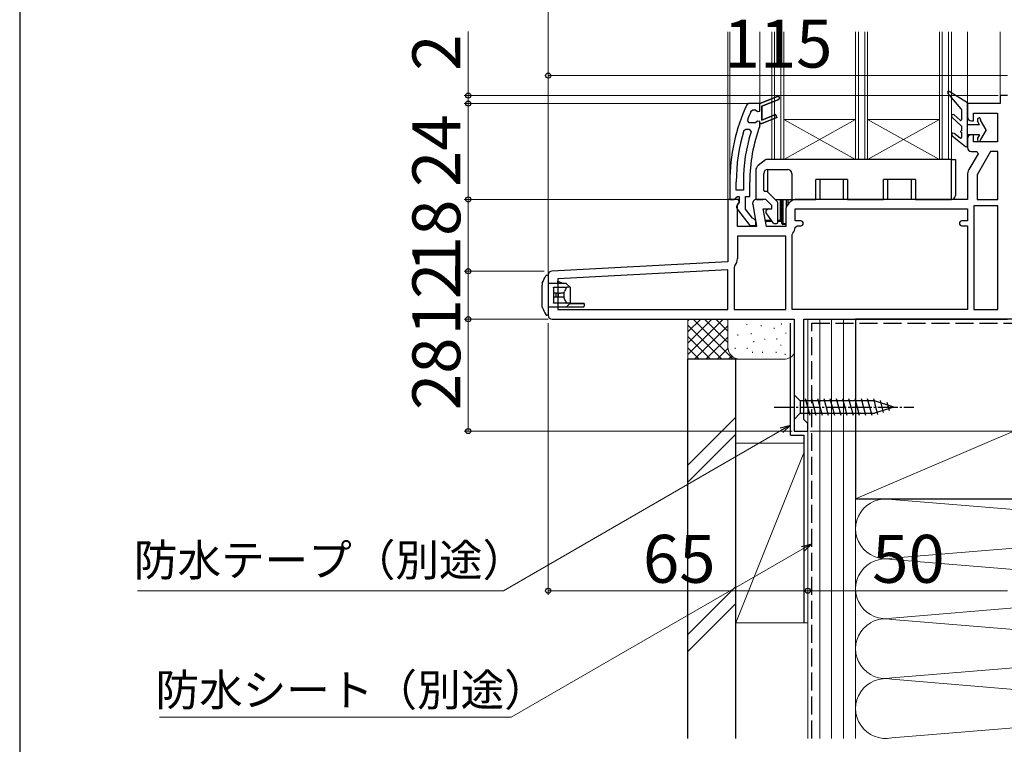
# Model space of a CAD drawing. Extents: x 105 to 1155, y 126 to 1689.
# Drawn here: x 105 to 352, y 797 to 979 of the extents above; entities that cross this region are included whole.
import ezdxf

# ---------------------------------------------------------------- set-up
doc = ezdxf.new("R2010")
doc.units = 0
doc.linetypes.add('YCENTER_1', pattern=[13, 10, -1, 1, -1])
doc.linetypes.add('YHIDDEN_1', pattern=[4, 3, -1])
for name, color, linetype, lineweight in [('YKK_11', 7, 'CONTINUOUS', 30), ('YKK_12', 2, 'CONTINUOUS', 13), ('YKK_13', 4, 'CONTINUOUS', 30), ('YKK_D', 6, 'CONTINUOUS', 13), ('YKK_ZWAK', 7, 'CONTINUOUS', 30), ('YSS_K', 3, 'CONTINUOUS', 13), ('YSS_KE', 3, 'CONTINUOUS', 30)]:
    doc.layers.add(name, color=color, linetype=linetype, lineweight=lineweight)
doc.styles.add('text-b', font='txt')

msp = doc.modelspace()

# ---------------------------------------------------------------- linework, layer by layer
at = {"layer": 'YKK_11', "linetype": 'ByBlock', "lineweight": 30, "ltscale": 0.5}
for p, q in [((290.34, 957.8), (294.79, 959.57)), ((294.79, 959.57), (294.79, 959.57)), ((290.34, 955.9), (290.34, 957.8)), ((295.09, 958.83), (290.84, 957.14)), ((290.84, 957.14), (290.84, 953.66)), ((288.14, 955.9), (288.6, 956.2)), ((288.6, 956.2), (289.27, 956.2)), ((289.27, 956.2), (289.75, 955.82)), ((289.75, 955.82), (290.34, 955.9)), ((290.84, 953.66), (294.29, 955.03)), ((294.59, 954.29), (290.84, 952.8)), ((294.29, 955.03), (294.59, 954.29)), ((287.71, 953), (287.24, 953.67)), ((289.24, 953), (287.71, 953)), ((289.27, 953), (289.24, 953)), ((289.75, 953.37), (289.27, 953)), ((290.34, 953.3), (289.75, 953.37)), ((290.34, 952.8), (290.34, 953.3)), ((290.84, 952.8), (290.34, 952.8))]:
    msp.add_line(p, q, dxfattribs=at)
at = {"layer": 'YKK_11', "linetype": 'ByBlock', "lineweight": -2, "ltscale": 0.5}
for p, q in [((294.79, 959.57), (290.34, 957.8)), ((294.79, 959.57), (294.79, 959.57)), ((352.34, 959.8), (350.54, 959.8)), ((350.54, 959.8), (350.54, 957.8)), ((287.56, 957.8), (287.11, 957.51)), ((290.34, 957.8), (287.56, 957.8)), ((290.84, 957.14), (295.09, 958.83)), ((290.84, 953.66), (290.84, 957.14)), ((350.54, 957.8), (342.34, 957.8)), ((342.34, 957.8), (342.34, 954.5)), ((294.29, 955.03), (290.84, 953.66)), ((290.84, 952.8), (294.59, 954.29)), ((294.59, 954.29), (294.29, 955.03)), ((343.84, 953.5), (343.84, 955.4)), ((343.84, 955.4), (349.84, 955.4)), ((349.84, 955.4), (349.84, 948.2)), ((290.31, 952.18), (290.34, 952.35)), ((290.34, 952.35), (290.34, 952.8)), ((290.34, 952.8), (290.84, 952.8)), ((343.34, 953.5), (343.84, 953.5)), ((286.35, 951.04), (286.83, 951.4)), ((286.83, 951.4), (287.67, 951.4)), ((287.67, 951.4), (288.14, 950.75)), ((343.84, 950), (343.34, 950)), ((343.84, 948.2), (343.84, 950)), ((342.34, 949), (342.34, 946.8)), ((349.84, 948.2), (343.84, 948.2)), ((345.01, 945.23), (342.73, 941.28)), ((343.34, 945.8), (344.69, 945.8)), ((344.69, 945.8), (345.01, 945.23)), ((348.11, 945.8), (344.74, 939.96)), ((349.94, 945.8), (348.11, 945.8)), ((349.94, 933.8), (349.94, 945.8)), ((342.34, 939.83), (342.34, 933.8)), ((344.74, 939.96), (344.74, 933.8)), ((282.84, 938.17), (282.84, 933.8)), ((284.44, 936.1), (284.44, 938.17)), ((286.24, 938.17), (286.24, 936.1)), ((287.84, 934.5), (287.84, 938.17)), ((286.24, 936.1), (284.44, 936.1)), ((284.96, 933.8), (282.34, 933.8)), ((282.34, 933.8), (282.34, 918.16)), ((282.84, 933.8), (283.94, 933.8)), ((283.94, 933.8), (284.44, 934.24)), ((284.44, 934.24), (284.74, 934.5)), ((284.74, 934.5), (285.14, 934.5)), ((284.74, 932.36), (285.28, 933.22)), ((284.74, 927), (284.74, 932.36)), ((285.14, 933.1), (284.94, 932.7)), ((285.28, 933.22), (284.96, 933.8)), ((285.14, 934.5), (285.14, 933.1)), ((286.74, 931.34), (286.74, 934.5)), ((286.74, 934.5), (287.84, 934.5)), ((288.56, 932.63), (289.55, 927)), ((291.84, 933.8), (289.54, 933.8)), ((293.34, 932.3), (291.84, 933.8)), ((293.34, 931.4), (293.34, 932.3)), ((342.34, 933.8), (299.74, 933.8)), ((349.94, 932.2), (343.94, 932.2)), ((343.94, 932.2), (343.94, 906.2)), ((344.74, 933.8), (349.94, 933.8)), ((349.94, 906.2), (349.94, 932.2)), ((284.75, 931.28), (287.87, 927.3)), ((288.5, 929.09), (286.74, 931.34)), ((291.99, 927), (291.21, 931.4)), ((291.21, 931.4), (293.34, 931.4)), ((296.84, 930.9), (296.84, 927)), ((299.24, 928.4), (299.24, 931.4)), ((299.24, 931.4), (342.34, 931.4)), ((342.34, 931.4), (342.34, 928.4)), ((287.87, 927.3), (289.34, 927.3)), ((288.87, 928.9), (288.5, 929.09)), ((289.34, 928.4), (288.87, 928.9)), ((289.34, 927.3), (289.34, 928.4)), ((299.23, 926.75), (299.73, 927.2)), ((300.64, 928.4), (299.24, 928.4)), ((299.73, 927.2), (300.64, 927.2)), ((342.34, 928.4), (340.94, 928.4)), ((340.94, 927.2), (342.34, 927.2)), ((342.34, 927.2), (342.34, 906.2)), ((289.55, 927), (284.74, 927)), ((296.84, 927), (291.99, 927)), ((298.44, 925), (298.58, 925.34)), ((298.44, 906.2), (298.44, 925)), ((296.84, 924.6), (284.74, 924.6)), ((284.74, 924.6), (284.74, 919.03)), ((296.84, 906.2), (296.84, 924.6)), ((282.34, 918.16), (238.29, 915.85)), ((237.34, 914.85), (237.34, 904.8)), ((282.34, 916.15), (239.74, 913.92)), ((282.34, 906.2), (282.34, 916.15)), ((284.06, 917.16), (283.94, 916.84)), ((283.94, 916.84), (283.94, 906.2)), ((239.74, 913.92), (239.74, 906.2)), ((239.74, 906.2), (282.34, 906.2)), ((283.94, 906.2), (296.84, 906.2)), ((342.34, 906.2), (298.44, 906.2)), ((343.94, 906.2), (349.94, 906.2)), ((238.34, 903.8), (298.94, 903.8)), ((298.94, 903.8), (298.94, 875.8)), ((301.34, 878.7), (301.34, 903.8)), ((301.34, 903.8), (352.34, 903.8)), ((301.84, 878.2), (301.34, 878.7)), ((302.34, 877.7), (301.84, 878.2)), ((298.94, 875.8), (302.34, 875.8)), ((302.34, 875.8), (302.34, 877.7))]:
    msp.add_line(p, q, dxfattribs=at)
for centre, radius, start, end in [((294.94, 959.2), 0.4, 291.6994, 111.6994), ((328.84, 938.17), 46, 155.134, 180), ((343.34, 954.5), 1, 180, 270), ((328.84, 938.17), 41, 160.0111, 180), ((328.84, 938.17), 44.4, 163.1398, 180), ((328.84, 938.17), 42.6, 162.8172, 180), ((343.34, 949), 1, 90, 180), ((343.34, 946.8), 1, 180, 270), ((345.24, 939.83), 2.9, 150, 180), ((285.54, 931.9), 1, 126.8699, 218.0867), ((289.54, 932.8), 1, 90, 190), ((299.74, 930.9), 2.9, 90, 180), ((300.64, 927.8), 0.6, 270, 90), ((340.94, 927.8), 0.6, 90, 270), ((296.84, 927), 2.4, 316.3972, 354.0622), ((281.84, 919.03), 2.9, 319.8808, 0), ((238.34, 914.85), 1, 93, 180), ((238.34, 904.8), 1, 180, 270)]:
    msp.add_arc(centre, radius, start, end, dxfattribs=at)
at = {"layer": 'YKK_11', "linetype": 'ByBlock', "lineweight": 30, "ltscale": 0.5}
for centre, radius, start, end in [((294.94, 959.2), 0.4, 291.6994, 111.6994), ((328.84, 938.17), 44.4, 156.4608, 159.5578)]:
    msp.add_arc(centre, radius, start, end, dxfattribs=at)
at = {"layer": 'YKK_12'}
for p, q in [((237.34, 914.85), (237.34, 975.8)), ((282.34, 975.8), (282.34, 933.3)), ((282.84, 975.8), (282.84, 935.52)), ((290.34, 975.8), (290.34, 957.8)), ((294.04, 975.8), (294.04, 943.8)), ((295.64, 975.8), (295.64, 943.8)), ((315.04, 975.8), (315.04, 943.8)), ((316.64, 975.8), (316.64, 943.8)), ((336.04, 975.8), (336.04, 943.8)), ((337.64, 975.8), (337.64, 943.8)), ((342.34, 975.8), (342.34, 957.3)), ((350.54, 975.8), (350.54, 959.3))]:
    msp.add_line(p, q, dxfattribs=at)
at = {"layer": 'YKK_12', "linetype": 'Continuous', "ltscale": 0.5}
for p, q in [((293.34, 975.8), (293.34, 943.8)), ((296.34, 975.8), (296.34, 943.8)), ((314.34, 975.8), (314.34, 943.8)), ((317.34, 975.8), (317.34, 943.8)), ((335.34, 975.8), (335.34, 943.8)), ((338.34, 975.8), (338.34, 943.8)), ((338.34, 943.8), (293.34, 943.8))]:
    msp.add_line(p, q, dxfattribs=at)
at = {"layer": 'YKK_12', "linetype": 'Continuous'}
for p, q in [((314.34, 953.8), (296.34, 953.8)), ((314.34, 943.8), (296.34, 953.8)), ((296.34, 943.8), (314.34, 953.8)), ((335.34, 953.8), (317.34, 953.8)), ((335.34, 943.8), (317.34, 953.8)), ((317.34, 943.8), (335.34, 953.8))]:
    msp.add_line(p, q, dxfattribs=at)
at = {"layer": 'YKK_13'}
for p, q in [((340.79, 956.46), (337.41, 960.4)), ((342.34, 958), (337.8, 960.85)), ((342.34, 947.3), (342.34, 958)), ((340.78, 952.26), (338.47, 954.41)), ((340.51, 953.6), (339.01, 954.99)), ((340.84, 956.33), (340.84, 953.75)), ((340.84, 952.11), (340.84, 950.98)), ((345.4, 952.5), (342.34, 952.5)), ((344.84, 953.8), (344.84, 953.57)), ((345.4, 952.5), (344.9, 953.37)), ((345.64, 953.8), (345.64, 953.67)), ((347.04, 951.25), (345.64, 953.67)), ((338.5, 949.68), (341.86, 947.06)), ((340.52, 949.13), (338.99, 950.32)), ((340.84, 950.58), (340.84, 949.28)), ((345.4, 950), (342.34, 950)), ((345.4, 950), (344.9, 949.13)), ((347.04, 951.25), (345.64, 948.82)), ((344.84, 948.93), (344.84, 948.7)), ((345.64, 948.82), (345.64, 948.7)), ((291.76, 943.73), (289.91, 942.25)), ((338.34, 943.8), (291.95, 943.8)), ((338.34, 943.8), (339.34, 943.8)), ((338.34, 933.8), (338.34, 943.8)), ((339.34, 943.8), (339.34, 934.8)), ((289.34, 941.08), (289.34, 934)), ((291.34, 936), (291.34, 940.3)), ((292.34, 941.3), (297.34, 941.3)), ((292.34, 935.63), (292.34, 941.3)), ((298.34, 940.3), (298.34, 933.8)), ((312.34, 938.8), (304.34, 938.8)), ((304.34, 933.8), (304.34, 938.8)), ((305.34, 938.8), (305.34, 933.8)), ((311.34, 933.8), (311.34, 938.8)), ((312.34, 938.8), (312.34, 933.8)), ((329.34, 938.8), (321.34, 938.8)), ((321.34, 933.8), (321.34, 938.8)), ((322.34, 938.8), (322.34, 933.8)), ((328.34, 933.8), (328.34, 938.8)), ((329.34, 938.8), (329.34, 933.8)), ((291.96, 935.8), (291.54, 935.8)), ((294.7, 933.27), (292.32, 935.65)), ((289.34, 933.78), (289.34, 933.8)), ((289.54, 933.8), (289.34, 933.8)), ((289.54, 933.8), (291.13, 933.8)), ((294.17, 933.8), (298.34, 933.8)), ((294.84, 928.1), (294.84, 932.92)), ((295.54, 928.6), (295.54, 933.8)), ((295.84, 927.8), (295.84, 933.5)), ((295.84, 933.5), (296.14, 933.5)), ((296.14, 933.5), (296.14, 927.8)), ((297.04, 931.96), (297.04, 933.8)), ((297.34, 933.8), (297.34, 932.53)), ((298.34, 933.8), (304.34, 933.8)), ((305.34, 933.8), (304.34, 933.8)), ((312.34, 933.8), (311.34, 933.8)), ((312.34, 933.8), (321.34, 933.8)), ((322.34, 933.8), (321.34, 933.8)), ((329.34, 933.8), (328.34, 933.8)), ((329.34, 933.8), (338.34, 933.8)), ((291.84, 930.88), (291.84, 930.56)), ((291.88, 930.45), (293.64, 927.93)), ((292.53, 931.4), (291.94, 931.06)), ((291.7, 928.6), (293.17, 928.6)), ((293.38, 928.3), (291.76, 928.3)), ((293.89, 927.8), (294.54, 927.8)), ((294.84, 928.6), (295.54, 928.6)), ((295.54, 928.3), (294.84, 928.3)), ((295.54, 928.6), (295.54, 928.3)), ((295.84, 928.6), (295.54, 928.6)), ((296.14, 927.8), (295.84, 927.8)), ((296.14, 927.8), (296.84, 927.8)), ((296.14, 927.5), (296.14, 927.8)), ((296.84, 927.5), (296.14, 927.5)), ((237.03, 914.8), (237.06, 914.8)), ((237.06, 914.8), (237.34, 914.8)), ((237.34, 914.8), (237.34, 913.8)), ((235.84, 912.8), (235.84, 912.3)), ((241.84, 912.7), (237.34, 912.7)), ((239.74, 912.7), (239.74, 913.3)), ((239.74, 913.3), (241.16, 912.7)), ((242.84, 911.8), (241.84, 912.7)), ((235.84, 907.3), (235.84, 912.3)), ((238.64, 911.8), (242.08, 911.8)), ((238.64, 911.7), (238.64, 911.8)), ((238.64, 911.7), (238.64, 910.3)), ((239.24, 910.3), (238.64, 910.3)), ((238.64, 910.3), (238.64, 909.3)), ((239.24, 910.3), (239.24, 909.3)), ((239.34, 910.3), (239.24, 910.3)), ((239.34, 910.3), (239.53, 910.3)), ((239.84, 910.3), (239.53, 910.3)), ((239.84, 910.3), (239.84, 909.3)), ((239.97, 910.3), (239.84, 910.3)), ((239.97, 910.3), (240.16, 910.3)), ((240.26, 910.3), (240.16, 910.3)), ((240.26, 910.3), (240.4, 910.3)), ((241.25, 910.3), (240.4, 910.3)), ((241.25, 910.3), (241.25, 909.3)), ((241.54, 911.8), (241.84, 911.8)), ((242.78, 911.8), (242.08, 911.8)), ((242.78, 911.8), (242.84, 911.8)), ((242.84, 911.8), (242.84, 907.8)), ((239.24, 909.3), (238.64, 909.3)), ((238.64, 909.3), (238.64, 907.9)), ((238.64, 907.8), (238.64, 907.9)), ((242.08, 907.8), (238.64, 907.8)), ((239.34, 909.3), (239.24, 909.3)), ((239.53, 909.3), (239.34, 909.3)), ((239.84, 909.3), (239.53, 909.3)), ((239.97, 909.3), (239.84, 909.3)), ((240.16, 909.3), (239.97, 909.3)), ((240.26, 909.3), (240.16, 909.3)), ((240.4, 909.3), (240.26, 909.3)), ((241.25, 909.3), (240.4, 909.3)), ((241.84, 907.8), (241.54, 907.8)), ((241.84, 906.8), (242.84, 907.8)), ((242.78, 907.8), (242.08, 907.8)), ((242.84, 907.8), (242.78, 907.8)), ((242.79, 907.75), (246.34, 907.72)), ((246.34, 907.72), (246.34, 907.1)), ((235.84, 906.8), (235.84, 907.3)), ((241.84, 906.8), (237.34, 906.8)), ((237.34, 905.8), (237.34, 904.8)), ((246.04, 906.8), (241.84, 906.8)), ((246.04, 906.8), (246.34, 907.1)), ((237.06, 904.8), (237.03, 904.8)), ((237.34, 904.8), (237.06, 904.8)), ((298.94, 884.9), (298.94, 878.7)), ((298.94, 884.9), (300.49, 883.35)), ((319.03, 883.35), (300.49, 883.35)), ((300.49, 883.35), (300.49, 880.25)), ((302.92, 879.7), (301.79, 883.9)), ((304.47, 879.7), (303.35, 883.9)), ((306.02, 879.7), (304.9, 883.9)), ((307.58, 879.7), (306.45, 883.9)), ((309.13, 879.7), (308, 883.9)), ((310.68, 879.7), (309.56, 883.9)), ((312.24, 879.7), (311.11, 883.9)), ((313.79, 879.7), (312.66, 883.9)), ((315.34, 879.7), (314.22, 883.9)), ((316.89, 879.7), (315.77, 883.9)), ((318.45, 879.7), (317.32, 883.9)), ((319.93, 879.96), (318.88, 883.9)), ((323.94, 881.8), (319.03, 883.35)), ((321.36, 880.41), (320.55, 883.45)), ((322.8, 880.86), (322.25, 882.91)), ((323.94, 881.8), (319.03, 880.25)), ((298.94, 878.7), (300.49, 880.25)), ((300.49, 880.25), (319.03, 880.25))]:
    msp.add_line(p, q, dxfattribs=at)
at = {"layer": 'YKK_13', "ltscale": 0.5}
msp.add_line((246.34, 907.72), (242.79, 907.75), dxfattribs=at)
at = {"layer": 'YKK_13', "linetype": 'YCENTER_1', "ltscale": 0.5}
msp.add_line((293.94, 881.8), (328.94, 881.8), dxfattribs=at)
at = {"layer": 'YKK_13'}
for centre, radius, start, end in [((337.64, 960.6), 0.3, 57.8472, 220.5611), ((338.74, 954.7), 0.4, 47.0674, 227.0674), ((340.64, 956.33), 0.2, 0, 40.5611), ((340.64, 953.75), 0.2, 227.0674, 0), ((340.64, 952.11), 0.2, 0, 47.0674), ((345.24, 953.8), 0.4, 0, 180), ((345.24, 953.57), 0.4, 180, 210), ((338.74, 950), 0.4, 52.1877, 232.0545), ((340.84, 950.78), 0.2, 90, 270), ((340.64, 949.28), 0.2, 232.1877, 0), ((342.04, 947.3), 0.3, 232.0545, 0), ((345.24, 948.93), 0.4, 150, 180), ((345.24, 948.7), 0.4, 180, 0), ((290.84, 941.08), 1.5, 128.6598, 180), ((291.95, 943.5), 0.3, 90, 128.6598), ((292.34, 940.3), 1, 90, 180), ((297.34, 940.3), 1, 0, 90), ((291.54, 936), 0.2, 180, 270), ((291.96, 935.3), 0.5, 45, 90), ((338.34, 934.8), 1, 270, 0), ((289.54, 934), 0.2, 180, 270), ((294.34, 932.92), 0.5, 0, 45), ((295.54, 933.5), 0.3, 0, 90), ((295.54, 933.5), 0.6, 0, 30), ((292.04, 930.88), 0.2, 120, 180), ((292.04, 930.56), 0.2, 180, 215), ((293.89, 928.1), 0.3, 215, 270), ((294.54, 928.1), 0.3, 270, 0), ((295.54, 928), 0.3, 0, 90), ((296.14, 927.8), 0.3, 180, 270), ((237.03, 914.5), 0.3, 90, 153.4349), ((240.65, 910.87), 0.823, 316.4588, 351.2011), ((240.84, 908.82), 0.63, 3.2196, 49.1205), ((237.03, 905.1), 0.3, 206.5651, 270)]:
    msp.add_arc(centre, radius, start, end, dxfattribs=at)
for centre, major_axis, start_param, end_param in [((243.63, 909.8), (0, 2.9), 0.85814, 1.240291), ((242.08, 911.5), (0, 0.3), 0, 0.85814), ((243.63, 909.8), (0, 2.9), 1.901301, 2.283453), ((242.08, 908.1), (0, 0.3), 2.283453, 3.141593)]:
    msp.add_ellipse(centre, major_axis=major_axis, ratio=0.789474, start_param=start_param, end_param=end_param, dxfattribs=at)
for points in [[(235.84, 912.8), (236.15, 913.41), (236.45, 914.02), (236.76, 914.63)], [(235.84, 906.8), (236.15, 906.19), (236.45, 905.58), (236.76, 904.97)]]:
    msp.add_open_spline(points, degree=3, dxfattribs=at)
at = {"layer": 'YKK_D'}
for p, q in [((237.34, 999.56), (237.34, 963.8)), ((217.34, 959.8), (217.34, 975.85)), ((237.34, 964.8), (352.34, 964.8)), ((350.04, 959.8), (216.34, 959.8)), ((217.34, 957.8), (217.34, 959.8)), ((288.29, 957.8), (216.34, 957.8)), ((288.29, 957.8), (216.34, 957.8)), ((217.34, 957.8), (217.34, 933.8)), ((217.34, 957.8), (217.34, 955.25)), ((282.34, 933.8), (216.34, 933.8)), ((282.34, 933.8), (216.34, 933.8)), ((217.34, 933.8), (217.34, 915.8)), ((236.34, 915.8), (216.34, 915.8)), ((236.34, 915.8), (216.34, 915.8)), ((217.34, 903.8), (217.34, 915.8)), ((237.34, 903.8), (216.34, 903.8)), ((237.34, 903.8), (216.34, 903.8)), ((217.34, 903.8), (217.34, 875.8)), ((237.34, 902.8), (237.34, 834.8)), ((298.44, 875.8), (216.34, 875.8)), ((295.78, 876.02), (226.12, 835.8)), ((302.34, 876), (302.34, 834.8)), ((302.34, 876), (302.34, 834.8)), ((302.84, 875.8), (592.84, 875.8)), ((301.13, 846.27), (228.12, 804.11)), ((226.12, 835.8), (134.51, 835.8)), ((237.34, 835.8), (302.34, 835.8)), ((302.34, 835.8), (352.34, 835.8)), ((228.12, 804.11), (139.99, 804.11))]:
    msp.add_line(p, q, dxfattribs=at)
at = {"layer": 'YKK_D', "linetype": 'ByBlock', "lineweight": -2}
for p, q in [((295.44, 876.61), (297.99, 877.3)), ((297.99, 877.3), (295.78, 876.02)), ((297.99, 877.3), (296.13, 875.43)), ((300.79, 846.86), (303.34, 847.54)), ((303.34, 847.54), (301.13, 846.27)), ((303.34, 847.54), (301.48, 845.68))]:
    msp.add_line(p, q, dxfattribs=at)
for centre, radius in [((237.34, 964.8), 0.637), ((217.34, 959.8), 0.637), ((217.34, 957.8), 0.638), ((217.34, 957.8), 0.638), ((217.34, 933.8), 0.637), ((217.34, 933.8), 0.638), ((217.34, 915.8), 0.637), ((217.34, 915.8), 0.638), ((217.34, 903.8), 0.637), ((217.34, 903.8), 0.638), ((217.34, 875.8), 0.637), ((237.34, 835.8), 0.637), ((302.34, 835.8), 0.637), ((302.34, 835.8), 0.637)]:
    msp.add_circle(centre, radius, dxfattribs=at)
at = {"layer": 'YKK_ZWAK'}
msp.add_line((105, 1656), (105, 126), dxfattribs=at)
at = {"layer": 'YSS_K'}
for p, q in [((272.34, 893.8), (272.34, 903.8)), ((272.34, 894.94), (281.2, 903.8)), ((272.34, 897.77), (278.37, 903.8)), ((272.34, 900.6), (275.54, 903.8)), ((272.34, 903.43), (272.71, 903.8)), ((273.66, 903.8), (283.66, 893.8)), ((276.48, 903.8), (282.34, 897.94)), ((279.31, 903.8), (282.34, 900.77)), ((282.14, 903.8), (282.34, 903.6)), ((282.34, 896.8), (282.34, 903.8)), ((287.1, 902.58), (287.1, 902.38)), ((295.76, 902.7), (295.76, 902.5)), ((314.34, 903.8), (302.34, 903.8)), ((302.34, 798.8), (302.34, 903.8)), ((305.34, 798.8), (305.34, 903.8)), ((308.34, 798.8), (308.34, 903.8)), ((311.34, 798.8), (311.34, 903.8)), ((314.34, 858.8), (419.34, 903.8)), ((314.34, 903.8), (314.34, 798.8)), ((272.34, 902.28), (280.83, 893.8)), ((274.03, 893.8), (282.34, 902.11)), ((288.18, 900.28), (288.18, 900.08)), ((290.69, 902.28), (290.69, 902.08)), ((293.91, 901.61), (293.91, 901.41)), ((296.84, 900.39), (296.84, 900.19)), ((272.34, 899.46), (278, 893.8)), ((276.86, 893.8), (282.34, 899.28)), ((284.84, 899.94), (284.84, 899.74)), ((288.84, 898.27), (288.84, 898.07)), ((291.64, 898.88), (291.64, 898.68)), ((294.58, 898.94), (294.58, 898.74)), ((272.34, 896.63), (275.17, 893.8)), ((279.69, 893.8), (282.36, 896.47)), ((284.17, 896.6), (284.17, 896.4)), ((287.18, 896.6), (287.18, 896.4)), ((288.51, 895.6), (288.51, 895.4)), ((291.02, 895.6), (291.02, 895.4)), ((294.41, 895.6), (294.41, 895.4)), ((295.59, 897.41), (295.59, 897.21)), ((296.67, 895.1), (296.67, 894.9)), ((285.34, 893.8), (272.34, 893.8)), ((282.51, 893.8), (283.31, 894.59)), ((296.69, 893.8), (285.34, 893.8)), ((284.34, 879.26), (272.34, 867.26)), ((272.34, 863.01), (284.34, 875.01)), ((284.34, 827.8), (284.34, 872.8)), ((301.34, 872.8), (284.34, 872.8)), ((302.34, 872.8), (302.34, 827.8)), ((284.34, 827.8), (301.34, 870.3)), ((314.34, 858.8), (314.34, 798.8)), ((323.37, 858.64), (410.31, 851.46)), ((323.37, 843.96), (410.31, 851.14)), ((410.31, 836.46), (323.37, 843.64)), ((284.34, 836.83), (272.34, 824.83)), ((323.37, 828.96), (410.31, 836.14)), ((284.34, 832.59), (272.34, 820.59)), ((323.37, 828.64), (410.31, 821.46)), ((284.34, 827.8), (302.34, 827.8)), ((410.31, 821.14), (323.37, 813.96)), ((323.37, 813.64), (410.31, 806.46)), ((410.31, 806.14), (323.37, 798.96))]:
    msp.add_line(p, q, dxfattribs=at)
for centre, radius, start, end in [((285.34, 896.8), 3, 180, 270), ((296.44, 896.8), 3, 270, 326.4424), ((321.84, 851.3), 7.5, 78.2165, 281.7835), ((321.84, 836.3), 7.5, 78.2165, 281.7835), ((321.84, 821.3), 7.5, 78.2165, 281.7835), ((321.84, 806.3), 7.5, 78.2165, 281.7835)]:
    msp.add_arc(centre, radius, start, end, dxfattribs=at)
at = {"layer": 'YSS_KE'}
for p, q in [((297.99, 874.8), (297.99, 902.8)), ((419.34, 903.8), (314.34, 903.8)), ((314.34, 903.8), (314.34, 858.8)), ((272.34, 798.8), (272.34, 893.8)), ((284.34, 893.8), (272.34, 893.8)), ((284.34, 798.8), (284.34, 893.8)), ((297.99, 874.8), (301.34, 874.8)), ((301.34, 874.8), (301.34, 827.8)), ((314.34, 858.8), (419.34, 858.8))]:
    msp.add_line(p, q, dxfattribs=at)
at = {"layer": 'YSS_KE', "linetype": 'YHIDDEN_1', "ltscale": 1.5}
for p, q in [((303.34, 798.8), (303.34, 902.8)), ((303.34, 902.8), (367.34, 902.8))]:
    msp.add_line(p, q, dxfattribs=at)

# ---------------------------------------------------------------- texts
at = {"layer": 'YKK_D', "style": 'text-b'}
for s, height, p in [('115', 12, (281.27, 966.8)), ('防水テープ（別途）', 8, (133.6, 839.48)), ('65', 12, (261.08, 837.8)), ('50', 12, (318.48, 837.8)), ('防水シート（別途）', 8, (139.03, 806.96))]:
    msp.add_text(s, height=height, dxfattribs=at).set_placement(p)
for s, p in [('2', (215.34, 966.01)), ('24', (215.34, 936.9)), ('18', (215.34, 915.56)), ('12', (215.34, 899.76)), ('28', (215.34, 881.04))]:
    msp.add_text(s, height=12, rotation=90, dxfattribs=at).set_placement(p)

doc.saveas('drawing.dxf')
